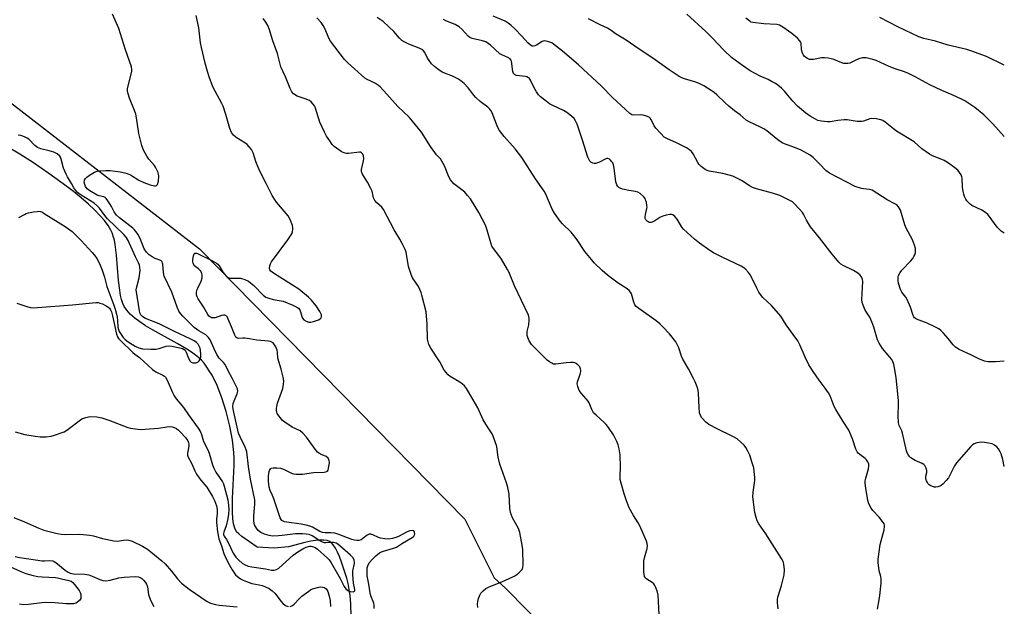
# Model space of a CAD drawing. Units: inches. Extents: x 1165771 to 1171771, y 537459 to 541460.
# Drawn here: x 1171379 to 1171771, y 540204 to 540437 of the extents above; entities that cross this region are included whole.
import ezdxf

# ---------------------------------------------------------------- set-up
doc = ezdxf.new("R2010")
doc.units = ezdxf.units.IN
doc.header["$MEASUREMENT"] = 0
for name, color, linetype in [('HYDRO-Single Line Stream', 4, 'Continuous'), ('NTRL-Trees', 3, 'Continuous'), ('Undefined', 1, 'Continuous')]:
    doc.layers.add(name, color=color, linetype=linetype)

msp = doc.modelspace()

# ---------------------------------------------------------------- linework, layer by layer
at = {"layer": 'HYDRO-Single Line Stream'}
msp.add_lwpolyline([(1171510.76, 540199.27), (1171510.63, 540204.78), (1171510.41, 540207.74), (1171510.08, 540210.29), (1171509.61, 540212.73), (1171509.04, 540214.83), (1171507, 540221.17), (1171506.15, 540223.39), (1171505.38, 540225.14), (1171504.56, 540226.71), (1171503.7, 540228.02), (1171502.97, 540228.83), (1171502.23, 540229.37), (1171501.28, 540229.73), (1171499.92, 540229.96), (1171498.36, 540229.98), (1171496.62, 540229.82), (1171494.74, 540229.52), (1171492.39, 540229.02), (1171485.91, 540227.31), (1171480.23, 540226.71), (1171473.42, 540227.13), (1171467.29, 540231.37), (1171466.09, 540232.37), (1171465.26, 540233.28), (1171464.57, 540234.63), (1171464.09, 540236.38), (1171463.79, 540238.46), (1171463.62, 540241.13), (1171463.65, 540246.48), (1171464.28, 540259.8), (1171464.29, 540262.58), (1171464.19, 540264.77), (1171463.6, 540269.75), (1171462.55, 540275.29), (1171461.09, 540281.1), (1171459.37, 540286.53), (1171457.47, 540291.37), (1171455.48, 540295.47), (1171454.41, 540297.32), (1171453.46, 540298.77), (1171452.31, 540300.3), (1171451.29, 540301.45), (1171450.21, 540302.47), (1171448.97, 540303.48), (1171447.28, 540304.69), (1171445.43, 540305.88), (1171441.68, 540308.08), (1171431.81, 540313.53), (1171429.03, 540315.2), (1171426.78, 540316.69), (1171424.74, 540318.22), (1171422.98, 540319.78), (1171421.54, 540321.39), (1171420.61, 540322.8), (1171420.03, 540324.1), (1171419.54, 540325.58), (1171419.15, 540327.23), (1171418.79, 540329.32), (1171418.34, 540333.22), (1171417.54, 540343.24), (1171417, 540347.44), (1171416.64, 540349.23), (1171416.21, 540350.87), (1171415.77, 540352.12), (1171415.25, 540353.24), (1171414.14, 540355.06), (1171412.69, 540356.98), (1171410.98, 540358.96), (1171408.73, 540361.28), (1171406.31, 540363.56), (1171403.49, 540366.03), (1171400.43, 540368.52), (1171397.71, 540370.58), (1171390.52, 540375.78), (1171384.49, 540379.93), (1171379.02, 540383.45), (1171374.09, 540386.38)], dxfattribs=at)
at = {"layer": 'NTRL-Trees'}
msp.add_lwpolyline([(1171770.57, 540994.6), (1171770.55, 540645.66), (1171717.87, 540599.8), (1171539.21, 540552.16), (1171397.98, 540575.98), (1171341.83, 540598.95), (1171325.22, 540616.06), (1171283.7, 540614.02), (1171273.49, 540583.39), (1171268.64, 540539.67), (1171284.11, 540524.33), (1171286.63, 540520.54), (1171291.19, 540517.36), (1171312.97, 540493.53), (1171327.27, 540463.58), (1171364.03, 540412.52), (1171450.48, 540345.81), (1171556, 540238.25), (1171567.72, 540215), (1171572.3, 540210.75), (1171606.49, 540175.94), (1171726.5, 540092.25), (1171770.52, 540086.38), (1171770.5, 539637.95)], dxfattribs=at)
at = {"layer": 'Undefined'}
for points, elevation in [([(1171377.8, 540324.16), (1171381.79, 540322.81), (1171383.2, 540322.49), (1171384.33, 540322.33), (1171386.11, 540322.38), (1171400.02, 540323.5), (1171409.29, 540324.44), (1171410.15, 540324.4), (1171410.89, 540324.23), (1171411.87, 540323.86), (1171413.36, 540323.11), (1171414.06, 540322.67), (1171414.66, 540322.14), (1171415.13, 540321.49), (1171415.48, 540320.76), (1171415.95, 540319.09), (1171417.52, 540311.84), (1171417.89, 540310.79), (1171418.3, 540310.09), (1171419.06, 540309.26), (1171423.98, 540304.55), (1171424.82, 540303.85), (1171426.66, 540302.55), (1171431.78, 540297.73), (1171433.14, 540296.84), (1171435.94, 540295.53), (1171436.58, 540295.07), (1171436.95, 540294.69), (1171437.69, 540293.49), (1171439.75, 540288.58), (1171440.44, 540287.27), (1171441.26, 540286.17), (1171444.14, 540282.74), (1171446.07, 540279.72), (1171449.94, 540274.47), (1171450.9, 540273), (1171451.34, 540271.94), (1171452.15, 540269.09), (1171453.76, 540265.82), (1171454.3, 540264.52), (1171455.64, 540259.92), (1171456.14, 540258.58), (1171457.01, 540256.92), (1171459.71, 540253.08), (1171460.08, 540252.27), (1171460.34, 540251.45), (1171461.78, 540246), (1171462.1, 540243.8), (1171462.19, 540242.14), (1171462.07, 540240.21), (1171461.79, 540238.51), (1171461.08, 540235.64), (1171460.16, 540233.13), (1171460.08, 540232.61), (1171460.11, 540232.14), (1171460.34, 540231.52), (1171461.26, 540230.18), (1171461.82, 540229.19), (1171463.86, 540224.76), (1171464.96, 540223.16), (1171466.17, 540221.93), (1171467.46, 540220.8), (1171468.46, 540220.19), (1171469.82, 540219.6), (1171471.27, 540219.27), (1171476.78, 540218.5), (1171479.11, 540217.98), (1171480.16, 540217.95), (1171481.16, 540218.19), (1171482.12, 540218.76), (1171487.81, 540223.95), (1171489.61, 540225.26), (1171491.63, 540226.44), (1171492.97, 540227.08), (1171494.38, 540227.47), (1171494.94, 540227.52), (1171495.47, 540227.44), (1171496.49, 540226.95), (1171497.42, 540226.28), (1171501.33, 540222.86), (1171502.11, 540222.03), (1171502.89, 540220.85), (1171506.51, 540214.61), (1171508.1, 540211.45), (1171508.72, 540210.56), (1171509.49, 540209.95), (1171510.43, 540209.56), (1171511.65, 540209.42), (1171512.15, 540209.59), (1171512.27, 540209.91), (1171512.25, 540210.34), (1171511.71, 540212.85), (1171511.42, 540216.28), (1171511.52, 540217.69), (1171512.19, 540220.65), (1171512.2, 540221.19), (1171512.05, 540221.95), (1171511.57, 540222.91), (1171510.59, 540224.01), (1171506.38, 540227.67), (1171505.48, 540228.35), (1171504.8, 540228.7), (1171503.81, 540228.94), (1171502.74, 540229), (1171500.72, 540228.87), (1171500.17, 540228.92), (1171499.41, 540229.12), (1171498.41, 540229.59), (1171495.3, 540231.64), (1171494.06, 540232.13), (1171492.95, 540232.35), (1171491.53, 540232.44), (1171488.65, 540232.4), (1171483.34, 540231.71), (1171481.9, 540231.6), (1171479.55, 540231.56), (1171478.24, 540231.73), (1171476.3, 540232.29), (1171474.95, 540232.9), (1171473.83, 540233.78), (1171473.12, 540234.63), (1171472.38, 540236.07), (1171472.09, 540237.45), (1171472.11, 540239.41), (1171472.52, 540244.37), (1171472.47, 540246.01), (1171470.78, 540254.2), (1171469.99, 540259.2), (1171469.28, 540265.04), (1171469.06, 540265.86), (1171468.64, 540266.93), (1171466.68, 540270.95), (1171466.02, 540272.53), (1171463.86, 540282.03), (1171463.77, 540283.14), (1171463.9, 540284.23), (1171464.28, 540285.34), (1171465.44, 540288.09), (1171465.69, 540289.13), (1171465.56, 540290.09), (1171464.74, 540291.95), (1171463.54, 540294.31), (1171461.99, 540296.98), (1171460.66, 540299.73), (1171460.02, 540300.58), (1171458.39, 540302.32), (1171457.46, 540303.7), (1171456.32, 540305.94), (1171454.72, 540309.62), (1171454.14, 540310.55), (1171453.61, 540311.1), (1171453, 540311.58), (1171450.19, 540313.11), (1171448.41, 540314.5), (1171447.14, 540315.69), (1171443.84, 540319.05), (1171442.94, 540320.06), (1171442.29, 540320.96), (1171441.57, 540322.55), (1171439.46, 540328.59), (1171436.44, 540334.96), (1171436.17, 540336.31), (1171435.95, 540339.62), (1171435.84, 540340.12), (1171435.62, 540340.59), (1171435.07, 540341.07), (1171432.88, 540341.9), (1171431.66, 540342.53), (1171430.53, 540343.33), (1171429.45, 540344.41), (1171428.51, 540345.72), (1171426.86, 540349.83), (1171425.98, 540351.57), (1171425.36, 540352.51), (1171424.64, 540353.37), (1171423.98, 540353.98), (1171418.64, 540358.14), (1171417.47, 540359.2), (1171416.51, 540360.53), (1171415.49, 540362.64), (1171414.91, 540363.66), (1171414.1, 540364.9), (1171413.39, 540365.8), (1171412.98, 540366.16), (1171412.43, 540366.44), (1171410.66, 540366.82), (1171409.86, 540367.1), (1171407.52, 540368.43), (1171406.54, 540369.11), (1171405.89, 540369.7), (1171405.21, 540370.57), (1171404.86, 540371.3), (1171404.69, 540372.3), (1171404.79, 540373.04), (1171405.14, 540373.71), (1171405.66, 540374.31), (1171406.77, 540375.13), (1171408.76, 540376.22), (1171409.78, 540376.63), (1171410.85, 540376.84), (1171413.19, 540376.93), (1171414.93, 540376.88), (1171418.9, 540376.45), (1171420.86, 540376.05), (1171421.68, 540375.78), (1171423, 540375.14), (1171426.43, 540373.13), (1171428.42, 540372.12), (1171430.93, 540371.22), (1171432.61, 540370.81), (1171433.12, 540370.8), (1171433.46, 540370.91), (1171433.86, 540371.37), (1171434.18, 540372.7), (1171434.34, 540374.74), (1171434.26, 540375.31), (1171434.01, 540376.14), (1171433.05, 540378.26), (1171432.59, 540378.92), (1171430.42, 540381.43), (1171429.56, 540382.58), (1171428.24, 540385.05), (1171427.53, 540386.89), (1171426.32, 540391.6), (1171425.47, 540397.93), (1171425.2, 540399.34), (1171424.71, 540400.75), (1171422.66, 540405.72), (1171422.11, 540407.43), (1171421.86, 540408.57), (1171421.86, 540409.44), (1171422.07, 540410.59), (1171423.53, 540416.29), (1171423.61, 540417.09), (1171423.45, 540418.13), (1171421.11, 540424.97), (1171418.47, 540433.41), (1171415.84, 540439.06)], 294), ([(1171520.01, 540202.75), (1171519.98, 540204.1), (1171519.83, 540204.91), (1171518.7, 540207.84), (1171518.36, 540209), (1171517.89, 540212.47), (1171517.25, 540215.79), (1171517.12, 540217.72), (1171517.22, 540218.9), (1171517.4, 540219.76), (1171517.96, 540220.86), (1171519.26, 540222.39), (1171520.6, 540223.72), (1171522.14, 540224.84), (1171522.84, 540225.24), (1171523.66, 540225.56), (1171527.62, 540226.7), (1171528.81, 540227.14), (1171529.6, 540227.6), (1171531.28, 540228.78), (1171535.13, 540231), (1171535.76, 540231.57), (1171536.1, 540232.26), (1171536.07, 540233), (1171535.75, 540233.61), (1171535.18, 540233.82), (1171534.15, 540233.64), (1171533.07, 540233.19), (1171529.66, 540231.44), (1171528.62, 540230.99), (1171527.3, 540230.62), (1171525.67, 540230.36), (1171524.27, 540230.4), (1171522.55, 540230.73), (1171521.73, 540230.99), (1171519.43, 540232.07), (1171518.67, 540232.26), (1171517.95, 540232.26), (1171517.25, 540231.94), (1171515.47, 540230.53), (1171514.76, 540230.06), (1171513.82, 540229.77), (1171513.03, 540229.75), (1171512.19, 540229.87), (1171511.07, 540230.16), (1171505.94, 540232.14), (1171504.31, 540232.64), (1171502.9, 540232.84), (1171500.42, 540232.8), (1171499.39, 540232.94), (1171498.4, 540233.36), (1171495.51, 540235.06), (1171494.4, 540235.48), (1171492.97, 540235.89), (1171490.96, 540236.3), (1171485.3, 540237.06), (1171484.28, 540237.27), (1171483.81, 540237.44), (1171483.26, 540237.8), (1171482.95, 540238.12), (1171482.58, 540238.8), (1171480.08, 540246.39), (1171479.55, 540247.74), (1171478.63, 540249.69), (1171478.23, 540251.05), (1171477.93, 540253.37), (1171477.94, 540255.49), (1171478.15, 540257.16), (1171478.32, 540257.65), (1171478.71, 540258.23), (1171479.05, 540258.51), (1171479.81, 540258.71), (1171481.27, 540258.68), (1171482.76, 540258.49), (1171483.89, 540258.12), (1171487.42, 540256.48), (1171487.98, 540256.31), (1171488.85, 540256.19), (1171491.52, 540256.21), (1171495.86, 540256.81), (1171500.15, 540257.01), (1171501.17, 540257.27), (1171501.36, 540257.41), (1171501.63, 540257.79), (1171501.87, 540258.53), (1171502.11, 540259.92), (1171502.18, 540260.77), (1171502.11, 540261.58), (1171501.66, 540262.47), (1171500.94, 540263.17), (1171498.58, 540264.09), (1171497.44, 540264.95), (1171496.52, 540266.07), (1171493.12, 540270.84), (1171491.58, 540272.5), (1171490.48, 540273.35), (1171487.36, 540274.88), (1171484.42, 540276.79), (1171483.54, 540277.57), (1171482.54, 540278.65), (1171482, 540279.34), (1171481.42, 540280.32), (1171481.21, 540280.84), (1171481.08, 540281.48), (1171481.08, 540282.25), (1171481.2, 540283.09), (1171481.56, 540284.45), (1171483.59, 540290.27), (1171483.91, 540291.93), (1171483.98, 540293.32), (1171483.74, 540294.76), (1171482.94, 540297.91), (1171481.61, 540302.29), (1171481.48, 540304.69), (1171481.35, 540305.51), (1171480.84, 540306.84), (1171480.12, 540308), (1171479.76, 540308.38), (1171479.27, 540308.71), (1171478.75, 540308.9), (1171477.9, 540309.07), (1171476.44, 540309.23), (1171473.37, 540309.42), (1171470.33, 540310.03), (1171468.6, 540310.28), (1171467.74, 540310.31), (1171466.19, 540310.16), (1171465.55, 540310.28), (1171465.02, 540310.65), (1171464.51, 540311.47), (1171463.25, 540314.76), (1171461.96, 540317.83), (1171461.6, 540318.55), (1171461.15, 540319.12), (1171460.59, 540319.38), (1171460.09, 540319.38), (1171459.29, 540319.2), (1171456.78, 540318.39), (1171455.83, 540318.28), (1171455.22, 540318.4), (1171454.83, 540318.59), (1171454.28, 540319.06), (1171453.79, 540319.72), (1171452.1, 540322.66), (1171449.98, 540325.94), (1171449.6, 540326.72), (1171449.35, 540327.52), (1171449.3, 540328.3), (1171449.48, 540329.33), (1171449.78, 540330.11), (1171451.21, 540332.98), (1171451.53, 540334.29), (1171451.62, 540335.34), (1171451.46, 540336.08), (1171450.86, 540337.02), (1171450.05, 540337.84), (1171448.57, 540339.02), (1171447.99, 540339.89), (1171447.84, 540340.68), (1171447.88, 540341.55), (1171448.12, 540343), (1171448.36, 540343.72), (1171448.62, 540344.02), (1171448.81, 540344.07), (1171449.25, 540344.03), (1171450.01, 540343.76), (1171455.36, 540341.18), (1171457.3, 540340.08), (1171457.86, 540339.62), (1171458.34, 540339.04), (1171459.7, 540336.74), (1171460.34, 540335.84), (1171461.26, 540334.82), (1171461.89, 540334.35), (1171462.48, 540334.15), (1171463.01, 540334.09), (1171465.5, 540334.14), (1171466.8, 540334.05), (1171468.48, 540333.58), (1171469.94, 540332.89), (1171470.78, 540332.29), (1171472.06, 540331.16), (1171475.83, 540327.34), (1171476.87, 540326.61), (1171478.04, 540326.13), (1171479.76, 540325.62), (1171482.98, 540325.15), (1171483.81, 540324.93), (1171487.67, 540323.38), (1171489.27, 540322.64), (1171489.94, 540322.15), (1171490.35, 540321.52), (1171490.64, 540320.78), (1171491.14, 540318.88), (1171491.44, 540318.14), (1171491.96, 540317.56), (1171492.9, 540317), (1171493.94, 540316.65), (1171494.76, 540316.65), (1171495.89, 540316.93), (1171497.83, 540317.6), (1171498.55, 540317.97), (1171498.9, 540318.3), (1171499.08, 540318.9), (1171499.02, 540319.59), (1171498.39, 540320.89), (1171496.88, 540323.14), (1171495.07, 540325.36), (1171493.83, 540326.56), (1171489.99, 540329.7), (1171479.9, 540336.07), (1171478.82, 540336.92), (1171478.47, 540337.47), (1171478.39, 540338.03), (1171478.51, 540339.02), (1171478.76, 540339.85), (1171479.16, 540340.63), (1171485.65, 540349.4), (1171487.16, 540351.71), (1171487.46, 540352.5), (1171487.66, 540353.62), (1171487.65, 540354.18), (1171487.48, 540354.99), (1171486.56, 540357.38), (1171485.77, 540358.88), (1171481.13, 540364.39), (1171480.32, 540365.51), (1171479.44, 540367.04), (1171476.96, 540371.75), (1171474.4, 540376.92), (1171472.97, 540380.49), (1171471.83, 540383.97), (1171471.17, 540385.23), (1171470.3, 540386.4), (1171469.51, 540387.25), (1171468.56, 540387.91), (1171465.03, 540389.99), (1171464.06, 540390.95), (1171463.27, 540392.04), (1171462.62, 540393.62), (1171460.97, 540399.18), (1171459.88, 540402.51), (1171459.37, 540403.56), (1171456.67, 540408.41), (1171455.79, 540410.25), (1171454.36, 540414.16), (1171453.68, 540416.36), (1171452.75, 540419.67), (1171451.27, 540425.86), (1171450.96, 540427.66), (1171450.21, 540433.6), (1171449.16, 540438.59)], 296), ([(1171561.18, 540203.15), (1171561.07, 540204.49), (1171561.17, 540205.59), (1171561.47, 540206.71), (1171561.97, 540208.06), (1171562.4, 540208.79), (1171563.34, 540209.83), (1171564.41, 540210.74), (1171565.67, 540211.4), (1171570.8, 540213.33), (1171575.13, 540215.29), (1171576.12, 540215.89), (1171577.46, 540216.92), (1171578.29, 540217.66), (1171578.79, 540218.28), (1171579.07, 540219.04), (1171579.19, 540220.16), (1171579.09, 540226.14), (1171578.88, 540227.87), (1171577.87, 540232.98), (1171577.65, 540233.81), (1171577.32, 540234.61), (1171575.02, 540238.74), (1171574.23, 540240.94), (1171573.95, 540242.63), (1171573.6, 540248.27), (1171573.13, 540250.8), (1171572.58, 540252.74), (1171569.95, 540260.19), (1171569.32, 540262.86), (1171568.94, 540265.99), (1171568.73, 540267.11), (1171567.34, 540271.22), (1171566.84, 540272.26), (1171565.04, 540274.99), (1171563.36, 540277.82), (1171561.18, 540282.53), (1171557.53, 540288.94), (1171556.73, 540290.2), (1171555.83, 540291.27), (1171555.01, 540292.04), (1171554.05, 540292.7), (1171550.26, 540295), (1171549.42, 540295.72), (1171548.48, 540296.7), (1171547.66, 540297.81), (1171546.02, 540300.77), (1171542.55, 540306.26), (1171541.73, 540307.74), (1171541.39, 540308.75), (1171541.21, 540309.82), (1171541.1, 540315.83), (1171540.68, 540320.72), (1171538.97, 540327.32), (1171538.62, 540328.43), (1171537.63, 540330.85), (1171535.28, 540334.24), (1171534.65, 540335.51), (1171533.63, 540338.74), (1171532.65, 540344.4), (1171532.26, 540345.49), (1171531.13, 540347.86), (1171530.19, 540349.67), (1171527.88, 540353.31), (1171523.74, 540361.45), (1171523.04, 540362.34), (1171520.92, 540364.18), (1171520.22, 540365.03), (1171519.77, 540366.1), (1171519.12, 540368.69), (1171518.71, 540369.79), (1171517.28, 540372.35), (1171515.7, 540374.77), (1171515.32, 540375.5), (1171514.99, 540376.53), (1171514.97, 540377.34), (1171515.77, 540380.73), (1171515.87, 540381.61), (1171515.73, 540382.73), (1171515.46, 540383.48), (1171514.99, 540384), (1171514.58, 540384.2), (1171514.13, 540384.25), (1171509.82, 540383.73), (1171508.95, 540383.7), (1171508.38, 540383.77), (1171507.61, 540384.06), (1171506.87, 540384.48), (1171504.94, 540385.75), (1171504.03, 540386.45), (1171503.27, 540387.29), (1171502.29, 540388.7), (1171501.05, 540390.63), (1171500.24, 540392.16), (1171498.42, 540396.12), (1171496.46, 540402.16), (1171496.22, 540402.66), (1171495.74, 540403.37), (1171494.96, 540404.2), (1171494.29, 540404.7), (1171492.57, 540405.46), (1171490.1, 540406.16), (1171489.32, 540406.47), (1171487.95, 540407.37), (1171487.22, 540408.16), (1171486.57, 540409.48), (1171484.69, 540414.21), (1171482.87, 540418.12), (1171481.47, 540423.4), (1171479.66, 540428.43), (1171478.15, 540433.26), (1171477.62, 540434.64), (1171476.9, 540435.89), (1171475.89, 540437.33)], 298), ([(1171633.35, 540200.36), (1171632.86, 540208.07), (1171632.61, 540209.18), (1171631.97, 540211.07), (1171631.64, 540211.84), (1171631.2, 540212.52), (1171630.55, 540213.05), (1171628.35, 540214.4), (1171627.84, 540214.9), (1171627.48, 540215.53), (1171627.33, 540216.36), (1171627.28, 540217.25), (1171627.27, 540221.73), (1171627.48, 540222.89), (1171628.52, 540226.58), (1171628.65, 540227.71), (1171628.56, 540228.53), (1171628.22, 540229.57), (1171626.6, 540233.55), (1171625.55, 540235.84), (1171625.02, 540236.81), (1171623.14, 540239.66), (1171621.4, 540242.73), (1171620.17, 540245.9), (1171619.38, 540248.39), (1171618.15, 540252.64), (1171617.86, 540254.06), (1171617.8, 540255.51), (1171617.91, 540258.87), (1171617.75, 540263.79), (1171617.47, 540266.28), (1171617.07, 540267.89), (1171616.47, 540269.21), (1171615.11, 540271.8), (1171613.14, 540274.77), (1171612.25, 540275.92), (1171611.49, 540276.76), (1171608.23, 540279.58), (1171607.25, 540280.6), (1171606.55, 540281.84), (1171605.43, 540284.5), (1171605.03, 540285.23), (1171604.32, 540286.13), (1171602.36, 540288.27), (1171601.56, 540289.46), (1171600.91, 540291.05), (1171600.71, 540292.14), (1171600.84, 540292.94), (1171601.93, 540295.87), (1171602.18, 540297.01), (1171602.18, 540297.54), (1171602.07, 540298.08), (1171601.73, 540298.86), (1171601.4, 540299.31), (1171600.98, 540299.7), (1171600.28, 540300.18), (1171599.77, 540300.41), (1171599.22, 540300.51), (1171598.08, 540300.53), (1171596.34, 540300.41), (1171592.25, 540299.85), (1171591.28, 540299.96), (1171590.57, 540300.24), (1171589.64, 540300.81), (1171588.8, 540301.5), (1171583.94, 540306.25), (1171582.54, 540307.75), (1171581.55, 540309.15), (1171581.02, 540310.45), (1171580.83, 540311.26), (1171580.76, 540312.08), (1171580.85, 540312.86), (1171581.43, 540315.61), (1171581.66, 540317.37), (1171581.64, 540318.22), (1171581.31, 540319.34), (1171575.79, 540331.03), (1171573.49, 540336.58), (1171572.99, 540337.62), (1171570.61, 540341.61), (1171569.15, 540343.66), (1171567.38, 540345.87), (1171566.81, 540346.8), (1171566.32, 540348.18), (1171564.91, 540353.23), (1171564.19, 540355.13), (1171561.65, 540360.21), (1171558.24, 540365.67), (1171557.15, 540367.01), (1171555.97, 540368.28), (1171554.8, 540369.26), (1171551.7, 540371.62), (1171551.06, 540372.25), (1171550.32, 540373.16), (1171549.6, 540374.4), (1171548, 540378.79), (1171546.92, 540380.7), (1171546.29, 540381.56), (1171544.81, 540383.12), (1171544.08, 540384.02), (1171542.42, 540386.45), (1171538.78, 540392.19), (1171535.24, 540396.59), (1171533.86, 540398.08), (1171529.35, 540402.42), (1171525.07, 540407.3), (1171522.31, 540410.26), (1171521.64, 540410.77), (1171520.44, 540411.5), (1171518.7, 540412.44), (1171517.2, 540413.1), (1171516.29, 540413.68), (1171509.55, 540419.72), (1171508.16, 540421.08), (1171502.56, 540428.32), (1171501.94, 540429.57), (1171500.48, 540433.19), (1171499.68, 540434.61), (1171498.89, 540435.73), (1171497.14, 540437.63)], 300), ([(1171680.59, 540202.67), (1171680.38, 540204.96), (1171680.41, 540206.36), (1171680.56, 540207.2), (1171681.99, 540211.91), (1171683.04, 540216.12), (1171683.12, 540218.14), (1171682.94, 540220.43), (1171682.62, 540221.46), (1171681.99, 540222.68), (1171679.13, 540227.04), (1171675.76, 540232.39), (1171672.99, 540236.43), (1171672.35, 540237.67), (1171671.83, 540238.96), (1171671.4, 540240.98), (1171670.57, 540247.21), (1171670.68, 540248.95), (1171671.39, 540253.71), (1171671.37, 540254.89), (1171671.16, 540257.25), (1171670.9, 540258.69), (1171670.36, 540260.64), (1171669.31, 540263.67), (1171668.62, 540265.27), (1171667.76, 540266.8), (1171667.08, 540267.72), (1171665.84, 540268.9), (1171664.3, 540270.16), (1171662.6, 540271.16), (1171656.43, 540274.13), (1171653.03, 540275.95), (1171652.38, 540276.39), (1171651.81, 540276.9), (1171650.33, 540278.62), (1171649.72, 540279.54), (1171649.41, 540280.62), (1171649.25, 540282.68), (1171649.02, 540288.44), (1171648.83, 540289.55), (1171648.39, 540290.96), (1171647.66, 540292.92), (1171647.03, 540294.23), (1171644.96, 540298.05), (1171642.67, 540301.93), (1171642.22, 540303.05), (1171641.13, 540306.4), (1171640.53, 540307.74), (1171639.93, 540308.75), (1171637.39, 540311.98), (1171634.79, 540314.78), (1171633.54, 540316.01), (1171632.14, 540317.09), (1171625.23, 540321.99), (1171624.16, 540322.89), (1171623.67, 540323.56), (1171623.21, 540324.58), (1171622.32, 540327.89), (1171621.93, 540328.57), (1171621.42, 540329.15), (1171620.56, 540329.82), (1171616.99, 540332.13), (1171612.81, 540335.29), (1171610.58, 540337.13), (1171607.51, 540340.18), (1171606.34, 540341.49), (1171603.78, 540344.76), (1171600.66, 540349.4), (1171599.43, 540351.03), (1171598.28, 540352.36), (1171594.92, 540355.73), (1171593.94, 540356.84), (1171591.68, 540359.99), (1171590.74, 540361.5), (1171588.96, 540365.92), (1171588.26, 540367.46), (1171587.59, 540368.7), (1171584.07, 540373.65), (1171578.66, 540382.05), (1171576.06, 540385.53), (1171571.63, 540390.38), (1171569.81, 540392.83), (1171569.06, 540394.31), (1171566.9, 540399.86), (1171566.38, 540400.85), (1171565.97, 540401.36), (1171565.12, 540402.11), (1171562.17, 540404.41), (1171560.46, 540405.96), (1171559.51, 540406.97), (1171557.93, 540409.18), (1171557.36, 540409.85), (1171555.7, 540411.48), (1171554.38, 540412.62), (1171553.18, 540413.38), (1171551.13, 540414.39), (1171547.05, 540416.06), (1171545.31, 540417.16), (1171543.94, 540418.23), (1171542.8, 540419.37), (1171541.8, 540420.62), (1171541.22, 540421.54), (1171540.07, 540423.85), (1171539.56, 540424.48), (1171538.96, 540425), (1171537.92, 540425.54), (1171533.73, 540427.14), (1171532.19, 540427.92), (1171530.97, 540428.67), (1171529.99, 540429.58), (1171527.73, 540432.23), (1171525.86, 540434.02), (1171523.49, 540436.12), (1171521.15, 540437.79)], 302), ([(1171377.22, 540273.05), (1171381.08, 540271.94), (1171385.13, 540271.26), (1171387.16, 540271), (1171389.49, 540271.03), (1171391.5, 540271.22), (1171392.89, 540271.61), (1171395.9, 540272.67), (1171396.68, 540273.02), (1171397.68, 540273.65), (1171403.7, 540278.12), (1171404.44, 540278.48), (1171405.25, 540278.74), (1171406.92, 540279.05), (1171409.74, 540278.92), (1171411.67, 540278.51), (1171414.39, 540277.64), (1171422.02, 540274.76), (1171423.13, 540274.42), (1171423.99, 540274.27), (1171427.2, 540273.98), (1171428.95, 540274), (1171434.15, 540274.4), (1171437.54, 540275.01), (1171438.66, 540275.13), (1171439.76, 540274.95), (1171441.35, 540274.31), (1171442.19, 540273.71), (1171442.98, 540272.92), (1171444.92, 540270.75), (1171445.87, 540269.44), (1171446.18, 540268.68), (1171446.27, 540268.12), (1171446.21, 540267.3), (1171445.71, 540264.54), (1171445.77, 540263.74), (1171446.06, 540262.96), (1171447.49, 540260.27), (1171448.64, 540257.54), (1171449.35, 540256.22), (1171450.99, 540253.73), (1171452.69, 540251.94), (1171453.46, 540250.95), (1171455.71, 540247.28), (1171456.48, 540245.73), (1171457.26, 540243.54), (1171457.57, 540242.16), (1171457.58, 540240.56), (1171457.28, 540238.3), (1171457.26, 540236.95), (1171457.6, 540233.27), (1171458.19, 540230.46), (1171459.29, 540227.69), (1171460.21, 540224.64), (1171460.7, 540223.44), (1171461.96, 540220.96), (1171463.54, 540218.12), (1171464.31, 540216.87), (1171464.84, 540216.19), (1171465.67, 540215.42), (1171466.81, 540214.56), (1171467.82, 540214.01), (1171469.15, 540213.42), (1171471.32, 540212.66), (1171474.3, 540212.18), (1171475.45, 540211.9), (1171476.7, 540211.42), (1171478.18, 540210.63), (1171479.46, 540209.75), (1171480.57, 540208.72), (1171482.83, 540205.72), (1171483.8, 540204.66), (1171484.69, 540203.97), (1171485.37, 540203.66), (1171485.84, 540203.53)], 296), ([(1171376.65, 540238.94), (1171380.9, 540237.26), (1171386.64, 540234.64), (1171388.54, 540233.9), (1171393.94, 540232.55), (1171395.6, 540232.25), (1171397.03, 540232.2), (1171402.88, 540232.3), (1171406.88, 540231.86), (1171408.3, 540231.59), (1171411.97, 540230.52), (1171416.49, 540229.59), (1171417.93, 540229.56), (1171420.28, 540229.94), (1171421.33, 540230.01), (1171422.34, 540229.92), (1171423.68, 540229.47), (1171427.87, 540227.52), (1171429.77, 540226.33), (1171431.17, 540225.3), (1171435.53, 540221.66), (1171436.83, 540220.45), (1171439.38, 540217.61), (1171441.71, 540214.56), (1171443.31, 540212.87), (1171446.4, 540210.43), (1171453.56, 540205.54), (1171454.88, 540204.88), (1171456.87, 540204.3), (1171458.33, 540204.1), (1171465.43, 540203.42)], 298), ([(1171377.14, 540223.47), (1171379.02, 540223.04), (1171387.88, 540221.74), (1171388.84, 540221.69), (1171391.03, 540221.84), (1171392.14, 540221.68), (1171392.66, 540221.49), (1171393.4, 540221.05), (1171397.09, 540218.02), (1171398.28, 540217.19), (1171399.03, 540216.83), (1171400.37, 540216.56), (1171404.86, 540216.33), (1171406.54, 540216.07), (1171407.86, 540215.65), (1171410.87, 540214.25), (1171412.02, 540213.87), (1171413.31, 540213.79), (1171415.02, 540213.97), (1171418.41, 540214.97), (1171420.58, 540215.26), (1171424.97, 540215.48), (1171426.23, 540215.32), (1171427.16, 540214.97), (1171427.61, 540214.67), (1171428.24, 540214.07), (1171428.99, 540213.14), (1171429.46, 540212.4), (1171429.82, 540211.3), (1171430.26, 540208.37), (1171431.07, 540206.04), (1171432.37, 540203.48)], 300), ([(1171373.85, 540219.95), (1171379.5, 540217.39), (1171381.44, 540216.72), (1171384.3, 540215.9), (1171386.24, 540215.51), (1171387.91, 540215.28), (1171393.21, 540215.11), (1171394.03, 540214.95), (1171395.58, 540214.49), (1171398.58, 540213.93), (1171399.49, 540213.55), (1171400.11, 540213.07), (1171400.84, 540212.25), (1171402.67, 540209.85), (1171403.03, 540209.13), (1171403.25, 540208.33), (1171403.35, 540207.53), (1171403.26, 540206.77), (1171402.86, 540206.08), (1171402.04, 540205.31), (1171401.35, 540204.9), (1171400.41, 540204.66), (1171399.22, 540204.61), (1171397.43, 540204.66), (1171393.02, 540205), (1171389.22, 540205.18), (1171387.76, 540205.06), (1171382.52, 540204.3), (1171380.66, 540204.21), (1171378.92, 540204.42)], 302), ([(1171486.55, 540203.54), (1171487.51, 540203.97), (1171488.14, 540204.51), (1171490.13, 540206.61), (1171491.21, 540207.61), (1171493.95, 540209.7), (1171494.67, 540210.18), (1171495.43, 540210.55), (1171497.93, 540211.19), (1171498.78, 540211.31), (1171499.59, 540211.29), (1171500.28, 540211.03), (1171500.89, 540210.59), (1171501.21, 540210.2), (1171501.57, 540209.48), (1171502.13, 540207.63), (1171502.42, 540205.87), (1171502.61, 540203.48)], 296)]:
    msp.add_lwpolyline(points, dxfattribs=dict(at, elevation=elevation))
for points in [[(1171720.08, 540202.51, 304), (1171720.83, 540206.22, 304), (1171721.1, 540207.94, 304), (1171721.57, 540212.81, 304), (1171721.62, 540214.36, 304), (1171721.47, 540215.47, 304), (1171720.84, 540217.71, 304), (1171720.61, 540218.86, 304), (1171720.42, 540220.94, 304), (1171720.41, 540222.42, 304), (1171721.27, 540228.19, 304), (1171722.8, 540233.97, 304), (1171722.99, 540235.39, 304), (1171722.93, 540235.9, 304), (1171722.76, 540236.39, 304), (1171722.18, 540237.33, 304), (1171720.74, 540239.09, 304), (1171718.33, 540241.67, 304), (1171717.63, 540242.59, 304), (1171716.75, 540244.33, 304), (1171716.28, 540245.65, 304), (1171715.47, 540250.57, 304), (1171715.24, 540252.6, 304), (1171715.29, 540253.46, 304), (1171715.49, 540254.6, 304), (1171716.53, 540258.25, 304), (1171716.76, 540259.36, 304), (1171716.7, 540260.15, 304), (1171716.27, 540261.13, 304), (1171715.82, 540261.83, 304), (1171715.28, 540262.45, 304), (1171713.09, 540263.96, 304), (1171712.51, 540264.48, 304), (1171712.04, 540265.11, 304), (1171711.59, 540266.13, 304), (1171710.21, 540270.19, 304), (1171708.74, 540273.69, 304), (1171706.43, 540277.15, 304), (1171703.58, 540281.84, 304), (1171702.95, 540283.13, 304), (1171701.28, 540287.32, 304), (1171700.67, 540288.55, 304), (1171699.37, 540290.42, 304), (1171696.9, 540293.49, 304), (1171694.53, 540297.05, 304), (1171692.89, 540299.69, 304), (1171691.33, 540302.72, 304), (1171689.29, 540307.6, 304), (1171688.46, 540309.13, 304), (1171686.65, 540311.75, 304), (1171683.79, 540315.58, 304), (1171681.66, 540318.99, 304), (1171680.97, 540319.94, 304), (1171678.01, 540323.3, 304), (1171674.58, 540326.48, 304), (1171673.64, 540327.55, 304), (1171673, 540328.53, 304), (1171672.16, 540330.11, 304), (1171669.63, 540335.25, 304), (1171668.8, 540336.42, 304), (1171667.61, 540337.71, 304), (1171666.96, 540338.28, 304), (1171665.94, 540338.88, 304), (1171658.34, 540342.43, 304), (1171654.94, 540344.16, 304), (1171653.47, 540345.08, 304), (1171649.3, 540348.05, 304), (1171647.34, 540349.63, 304), (1171643.02, 540353.55, 304), (1171642.32, 540354.45, 304), (1171640.93, 540356.93, 304), (1171640.46, 540357.62, 304), (1171639.55, 540358.64, 304), (1171638.73, 540359.25, 304), (1171638.26, 540359.39, 304), (1171637.49, 540359.38, 304), (1171636.13, 540359.12, 304), (1171634.77, 540358.74, 304), (1171633.59, 540358.17, 304), (1171631.15, 540356.7, 304), (1171630.14, 540356.28, 304), (1171629.4, 540356.31, 304), (1171628.49, 540356.76, 304), (1171627.98, 540357.32, 304), (1171627.78, 540357.8, 304), (1171627.71, 540358.32, 304), (1171627.83, 540359.39, 304), (1171628.46, 540361.75, 304), (1171628.5, 540362.28, 304), (1171628.43, 540363.11, 304), (1171628.22, 540364.2, 304), (1171627.91, 540365.27, 304), (1171627.69, 540365.76, 304), (1171627.2, 540366.43, 304), (1171625.8, 540367.78, 304), (1171624.88, 540368.32, 304), (1171623.89, 540368.57, 304), (1171621.27, 540368.92, 304), (1171618.78, 540369.53, 304), (1171617.74, 540369.92, 304), (1171617.28, 540370.22, 304), (1171616.89, 540370.6, 304), (1171616.43, 540371.29, 304), (1171616.11, 540372.38, 304), (1171615.38, 540377.86, 304), (1171615.13, 540379.15, 304), (1171614.83, 540379.93, 304), (1171614.53, 540380.42, 304), (1171613.98, 540381.06, 304), (1171613.57, 540381.42, 304), (1171612.92, 540381.71, 304), (1171612.51, 540381.73, 304), (1171612.06, 540381.62, 304), (1171609.6, 540380.25, 304), (1171608.79, 540379.94, 304), (1171607.97, 540379.73, 304), (1171607.44, 540379.72, 304), (1171606.92, 540379.85, 304), (1171606.19, 540380.24, 304), (1171605.78, 540380.61, 304), (1171605.41, 540381.16, 304), (1171604.97, 540382.22, 304), (1171602.82, 540388.97, 304), (1171600.65, 540395.38, 304), (1171600.09, 540396.63, 304), (1171599.48, 540397.58, 304), (1171598.42, 540398.59, 304), (1171596.53, 540400.02, 304), (1171595.26, 540400.73, 304), (1171591.04, 540402.74, 304), (1171589.76, 540403.43, 304), (1171588.38, 540404.44, 304), (1171586.16, 540406.25, 304), (1171585.37, 540407.06, 304), (1171584.56, 540408.25, 304), (1171583.53, 540410.01, 304), (1171582.2, 540412.84, 304), (1171581.73, 540413.51, 304), (1171581.36, 540413.84, 304), (1171580.69, 540414.2, 304), (1171580.14, 540414.34, 304), (1171576.61, 540414.66, 304), (1171576.12, 540414.82, 304), (1171575.72, 540415.09, 304), (1171575.43, 540415.49, 304), (1171575.18, 540416.23, 304), (1171574.54, 540420.41, 304), (1171574.36, 540420.89, 304), (1171574.06, 540421.29, 304), (1171573.14, 540421.88, 304), (1171570.74, 540422.95, 304), (1171570.01, 540423.37, 304), (1171566.18, 540426.73, 304), (1171564.35, 540428.09, 304), (1171563.1, 540428.54, 304), (1171558.99, 540429.37, 304), (1171557.98, 540429.78, 304), (1171557.33, 540430.33, 304), (1171555.01, 540432.97, 304), (1171553.73, 540434.12, 304), (1171552.21, 540434.97, 304), (1171548.51, 540436.49, 304), (1171547.52, 540437.02, 304)], [(1171770.53, 540259.26, 306), (1171769.97, 540261.98, 306), (1171769.36, 540264.24, 306), (1171768.98, 540265, 306), (1171768.23, 540266.2, 306), (1171767.54, 540267.09, 306), (1171766.71, 540267.76, 306), (1171765.7, 540268.17, 306), (1171764.33, 540268.5, 306), (1171762.65, 540268.82, 306), (1171761.54, 540268.87, 306), (1171759.63, 540268.62, 306), (1171758.62, 540268.28, 306), (1171757.94, 540267.78, 306), (1171757.32, 540267.15, 306), (1171751.57, 540260.7, 306), (1171750.77, 540259.48, 306), (1171748.35, 540254.77, 306), (1171747.48, 540253.62, 306), (1171746.09, 540252.17, 306), (1171745.42, 540251.64, 306), (1171744.93, 540251.38, 306), (1171744.15, 540251.1, 306), (1171743.34, 540250.95, 306), (1171742.81, 540250.98, 306), (1171742.06, 540251.2, 306), (1171741.33, 540251.53, 306), (1171740.67, 540251.96, 306), (1171740.3, 540252.34, 306), (1171740.01, 540252.81, 306), (1171739.67, 540253.57, 306), (1171739.42, 540254.37, 306), (1171739.35, 540254.91, 306), (1171739.39, 540255.41, 306), (1171739.76, 540256.85, 306), (1171739.8, 540257.58, 306), (1171739.48, 540258.61, 306), (1171738.93, 540259.58, 306), (1171738.58, 540260, 306), (1171737.93, 540260.46, 306), (1171735.09, 540261.64, 306), (1171733.45, 540262.64, 306), (1171733.04, 540263, 306), (1171732.51, 540263.66, 306), (1171731.94, 540264.66, 306), (1171731.62, 540265.45, 306), (1171730.11, 540272.52, 306), (1171729.82, 540273.34, 306), (1171728.74, 540275.55, 306), (1171728.47, 540276.6, 306), (1171728.35, 540279.49, 306), (1171728.56, 540283.76, 306), (1171728.49, 540285.48, 306), (1171727.59, 540294.43, 306), (1171727.05, 540297.79, 306), (1171726.66, 540299.73, 306), (1171726.21, 540300.96, 306), (1171725.65, 540301.91, 306), (1171724.35, 540303.52, 306), (1171722.07, 540306.09, 306), (1171720.74, 540308.26, 306), (1171720.19, 540309.6, 306), (1171718.69, 540314.68, 306), (1171717.89, 540316.8, 306), (1171717.04, 540318.57, 306), (1171715.2, 540321.44, 306), (1171714.38, 540323.31, 306), (1171714.03, 540324.42, 306), (1171713.91, 540325.56, 306), (1171714.27, 540332.8, 306), (1171714.17, 540333.6, 306), (1171713.8, 540334.6, 306), (1171713.17, 540335.43, 306), (1171711.89, 540336.41, 306), (1171710.65, 540337.1, 306), (1171706.45, 540339.11, 306), (1171705.56, 540339.69, 306), (1171704.77, 540340.46, 306), (1171702.15, 540343.62, 306), (1171697.13, 540350.11, 306), (1171693.54, 540354.56, 306), (1171691.85, 540357.13, 306), (1171690.71, 540359.58, 306), (1171690.27, 540360.26, 306), (1171689.16, 540361.56, 306), (1171686.99, 540363.86, 306), (1171686.35, 540364.42, 306), (1171685.34, 540365.04, 306), (1171682.66, 540366.36, 306), (1171681.31, 540366.95, 306), (1171678.34, 540367.92, 306), (1171672.08, 540369.59, 306), (1171670.48, 540370.13, 306), (1171669.24, 540370.84, 306), (1171666.32, 540372.78, 306), (1171663.95, 540374.03, 306), (1171662.6, 540374.65, 306), (1171661.21, 540375.07, 306), (1171658.64, 540375.67, 306), (1171653.22, 540376.66, 306), (1171652.4, 540376.92, 306), (1171651.64, 540377.34, 306), (1171649.97, 540378.57, 306), (1171649.14, 540379.38, 306), (1171648.66, 540380.12, 306), (1171646.78, 540383.59, 306), (1171646.11, 540384.44, 306), (1171645.33, 540385.16, 306), (1171644.15, 540385.95, 306), (1171642.04, 540387.05, 306), (1171639.9, 540388.1, 306), (1171636.61, 540389.51, 306), (1171635.35, 540390.24, 306), (1171633.91, 540391.62, 306), (1171631.98, 540393.75, 306), (1171631.37, 540394.71, 306), (1171630.15, 540397.16, 306), (1171629.67, 540397.75, 306), (1171629.27, 540398.07, 306), (1171628.28, 540398.52, 306), (1171626.95, 540398.91, 306), (1171625.85, 540399.03, 306), (1171623.04, 540398.95, 306), (1171622.38, 540399.12, 306), (1171621.66, 540399.57, 306), (1171614.71, 540405.94, 306), (1171610.38, 540410.41, 306), (1171601.22, 540418.92, 306), (1171594.9, 540424.43, 306), (1171591.34, 540427.17, 306), (1171590.59, 540427.65, 306), (1171589.79, 540428.01, 306), (1171588.37, 540428.38, 306), (1171587.54, 540428.44, 306), (1171586.76, 540428.23, 306), (1171584.57, 540426.82, 306), (1171583.8, 540426.49, 306), (1171583.26, 540426.39, 306), (1171582.85, 540426.43, 306), (1171582.08, 540426.75, 306), (1171581.06, 540427.68, 306), (1171578.77, 540430.26, 306), (1171575.76, 540433.45, 306), (1171574.46, 540434.65, 306), (1171573.3, 540435.56, 306), (1171572.04, 540436.25, 306), (1171567.25, 540438.3, 306)], [(1171770.53, 540301.04, 308), (1171767.05, 540300.81, 308), (1171764.14, 540300.82, 308), (1171762.76, 540301.09, 308), (1171760.41, 540302, 308), (1171757.32, 540303.56, 308), (1171752.63, 540305.75, 308), (1171751.18, 540306.61, 308), (1171750.17, 540307.58, 308), (1171748.24, 540310.07, 308), (1171746.35, 540312.23, 308), (1171745.38, 540313.27, 308), (1171744.51, 540313.99, 308), (1171743.26, 540314.66, 308), (1171739.87, 540316.19, 308), (1171735.69, 540317.8, 308), (1171734.91, 540318.3, 308), (1171734.6, 540318.72, 308), (1171734.35, 540319.22, 308), (1171733.22, 540322.58, 308), (1171732, 540325.59, 308), (1171731.44, 540326.56, 308), (1171729.88, 540328.59, 308), (1171729.33, 540329.62, 308), (1171728.47, 540332.15, 308), (1171728.34, 540332.99, 308), (1171728.31, 540333.81, 308), (1171728.38, 540334.62, 308), (1171728.51, 540335.15, 308), (1171729.12, 540336.39, 308), (1171729.88, 540337.3, 308), (1171733.38, 540341.01, 308), (1171734.14, 540341.92, 308), (1171734.64, 540342.66, 308), (1171734.97, 540343.45, 308), (1171735.2, 540344.29, 308), (1171735.29, 540345.11, 308), (1171735.25, 540345.88, 308), (1171734.9, 540347.25, 308), (1171734.06, 540349.41, 308), (1171731.61, 540353.97, 308), (1171730.99, 540355.26, 308), (1171729.31, 540361.09, 308), (1171728.54, 540362.48, 308), (1171727.82, 540363.24, 308), (1171727.1, 540363.69, 308), (1171723.99, 540365.26, 308), (1171718.03, 540369.08, 308), (1171717.01, 540369.43, 308), (1171714.59, 540369.62, 308), (1171713.73, 540369.77, 308), (1171711.2, 540370.54, 308), (1171700.99, 540375.92, 308), (1171699.53, 540376.94, 308), (1171697.23, 540379.49, 308), (1171695.14, 540381.59, 308), (1171694.52, 540382.14, 308), (1171693.31, 540382.97, 308), (1171691.04, 540384.35, 308), (1171689.75, 540385.01, 308), (1171686.85, 540386.17, 308), (1171683.83, 540387.27, 308), (1171682.24, 540387.98, 308), (1171680.57, 540389.11, 308), (1171676.07, 540392.69, 308), (1171674.92, 540393.52, 308), (1171673.62, 540394.2, 308), (1171669.1, 540396.24, 308), (1171667.86, 540396.94, 308), (1171665.5, 540399.11, 308), (1171663.26, 540400.69, 308), (1171661.05, 540402.52, 308), (1171659.54, 540403.85, 308), (1171656.22, 540407.03, 308), (1171655.14, 540407.93, 308), (1171653.99, 540408.75, 308), (1171651.05, 540410.58, 308), (1171649.52, 540411.36, 308), (1171647.9, 540411.99, 308), (1171643.42, 540413.32, 308), (1171642.34, 540413.77, 308), (1171641.32, 540414.35, 308), (1171637.31, 540416.92, 308), (1171630.76, 540421.66, 308), (1171625.39, 540425.13, 308), (1171620.16, 540428.71, 308), (1171616.15, 540431.08, 308), (1171613.79, 540432.89, 308), (1171612.82, 540433.49, 308), (1171609.9, 540434.8, 308), (1171605.27, 540437.27, 308)], [(1171770.54, 540351.97, 310), (1171770.51, 540351.98, 310), (1171769.37, 540352.78, 310), (1171767.77, 540354.36, 310), (1171764.58, 540358.8, 310), (1171764.03, 540359.45, 310), (1171763.16, 540360.21, 310), (1171761.69, 540361.16, 310), (1171757.7, 540363.07, 310), (1171757.02, 540363.54, 310), (1171756.23, 540364.27, 310), (1171755.7, 540364.86, 310), (1171755.24, 540365.57, 310), (1171754.75, 540366.63, 310), (1171754.46, 540367.46, 310), (1171754.23, 540368.6, 310), (1171754.01, 540370.34, 310), (1171753.82, 540373.85, 310), (1171753.72, 540374.41, 310), (1171753.4, 540375.2, 310), (1171752.8, 540376.19, 310), (1171752.06, 540377.01, 310), (1171750.95, 540377.92, 310), (1171748.34, 540379.86, 310), (1171747.37, 540380.52, 310), (1171746.6, 540380.94, 310), (1171741.8, 540382.85, 310), (1171740.82, 540383.36, 310), (1171737.84, 540385.6, 310), (1171734.68, 540388.29, 310), (1171727.67, 540392.61, 310), (1171726.53, 540393.46, 310), (1171723.24, 540396.16, 310), (1171722.29, 540396.75, 310), (1171721.51, 540397.09, 310), (1171719.56, 540397.5, 310), (1171717.86, 540397.62, 310), (1171717.04, 540397.48, 310), (1171714.64, 540396.58, 310), (1171713.81, 540396.4, 310), (1171712.04, 540396.45, 310), (1171708.02, 540397.06, 310), (1171706.89, 540397.13, 310), (1171704.38, 540396.87, 310), (1171701.35, 540396.33, 310), (1171700.22, 540396.28, 310), (1171697.89, 540396.55, 310), (1171696.48, 540396.87, 310), (1171695.42, 540397.35, 310), (1171693.37, 540398.51, 310), (1171691.7, 540399.7, 310), (1171688.36, 540402.57, 310), (1171686.51, 540404.5, 310), (1171683.22, 540408.5, 310), (1171681.98, 540409.67, 310), (1171680.46, 540410.89, 310), (1171679.53, 540411.53, 310), (1171678.23, 540412.25, 310), (1171676.63, 540413.05, 310), (1171673.45, 540414.41, 310), (1171669.54, 540416.6, 310), (1171666.41, 540418.67, 310), (1171662.1, 540421.92, 310), (1171659.09, 540424.8, 310), (1171654.39, 540429.69, 310), (1171651.83, 540432.2, 310), (1171644.3, 540439.07, 310)], [(1171770.54, 540390.47, 312), (1171766.03, 540395.53, 312), (1171762.41, 540399.06, 312), (1171758.83, 540401.98, 312), (1171756.52, 540403.58, 312), (1171754.86, 540404.6, 312), (1171753.55, 540405.27, 312), (1171749.82, 540407.01, 312), (1171745.7, 540408.75, 312), (1171741.02, 540411.02, 312), (1171735.14, 540414.21, 312), (1171732.46, 540415.51, 312), (1171730.82, 540416.21, 312), (1171727.18, 540417.38, 312), (1171724.77, 540418.27, 312), (1171719.62, 540420.61, 312), (1171718.23, 540421.12, 312), (1171715.67, 540421.7, 312), (1171714.81, 540421.79, 312), (1171714.24, 540421.77, 312), (1171713.11, 540421.5, 312), (1171712, 540421.1, 312), (1171709.18, 540419.67, 312), (1171708.37, 540419.49, 312), (1171707.54, 540419.46, 312), (1171706.71, 540419.52, 312), (1171705.9, 540419.7, 312), (1171702.78, 540421.06, 312), (1171701.69, 540421.38, 312), (1171700.53, 540421.56, 312), (1171699.07, 540421.71, 312), (1171697.91, 540421.72, 312), (1171694.71, 540421.1, 312), (1171693.91, 540421.01, 312), (1171693.12, 540421.11, 312), (1171692.37, 540421.44, 312), (1171691.65, 540421.88, 312), (1171691, 540422.41, 312), (1171690.66, 540422.83, 312), (1171690.28, 540423.56, 312), (1171689.92, 540424.91, 312), (1171689.77, 540427.52, 312), (1171689.58, 540428.09, 312), (1171689.28, 540428.55, 312), (1171688.27, 540429.56, 312), (1171686.03, 540431.45, 312), (1171682.47, 540433.98, 312), (1171681.23, 540434.69, 312), (1171680.1, 540434.98, 312), (1171674.9, 540435.24, 312), (1171670.61, 540435.73, 312), (1171669.82, 540435.98, 312), (1171669.33, 540436.25, 312), (1171667.8, 540437.53, 312)], [(1171770.54, 540418.84, 314), (1171763.55, 540422.22, 314), (1171757.32, 540424.55, 314), (1171755.62, 540425.03, 314), (1171748.22, 540426.78, 314), (1171743.24, 540428.32, 314), (1171738.61, 540429.44, 314), (1171736.58, 540430.09, 314), (1171728.26, 540434.1, 314), (1171721.1, 540437.74, 314)], [(1171378.67, 540358.21, 292), (1171380.86, 540359.46, 292), (1171381.63, 540359.8, 292), (1171382.46, 540360.05, 292), (1171384.46, 540360.47, 292), (1171385.89, 540360.68, 292), (1171386.46, 540360.69, 292), (1171387.25, 540360.56, 292), (1171388.01, 540360.29, 292), (1171388.79, 540359.89, 292), (1171397.08, 540354.68, 292), (1171399.93, 540352.62, 292), (1171403.44, 540349.11, 292), (1171407.83, 540344.34, 292), (1171408.72, 540343.28, 292), (1171409.68, 540341.96, 292), (1171410.72, 540339.96, 292), (1171411.78, 540337.29, 292), (1171412.72, 540334.55, 292), (1171413.19, 540332.38, 292), (1171413.68, 540330.75, 292), (1171416.39, 540323.43, 292), (1171416.94, 540321.79, 292), (1171417.49, 540319.79, 292), (1171417.71, 540318.66, 292), (1171417.87, 540317.26, 292), (1171418.01, 540314.66, 292), (1171418.24, 540313.66, 292), (1171418.6, 540312.91, 292), (1171419.36, 540311.72, 292), (1171420.19, 540310.57, 292), (1171420.9, 540309.76, 292), (1171422.2, 540308.76, 292), (1171424.91, 540307.04, 292), (1171426.41, 540306.36, 292), (1171427.8, 540306.03, 292), (1171431.17, 540305.81, 292), (1171433.09, 540305.89, 292), (1171434.48, 540306.15, 292), (1171437.23, 540307.01, 292), (1171438.6, 540307.23, 292), (1171439.7, 540307.1, 292), (1171443.76, 540306.09, 292), (1171444.47, 540305.76, 292), (1171444.81, 540305.42, 292), (1171445.16, 540304.74, 292), (1171446.09, 540302.23, 292), (1171446.74, 540301.16, 292), (1171447.24, 540300.68, 292), (1171447.9, 540300.4, 292), (1171449.01, 540300.43, 292), (1171449.8, 540300.68, 292), (1171450.37, 540301.2, 292), (1171450.75, 540301.92, 292), (1171450.98, 540302.73, 292), (1171451.03, 540303.89, 292), (1171450.91, 540305.37, 292), (1171450.74, 540306.23, 292), (1171450.42, 540307.05, 292), (1171449.98, 540307.8, 292), (1171449.3, 540308.55, 292), (1171448.34, 540309.19, 292), (1171446.78, 540310.02, 292), (1171440.55, 540312.86, 292), (1171434.42, 540315.89, 292), (1171429.08, 540318.02, 292), (1171427.97, 540318.75, 292), (1171427.23, 540319.48, 292), (1171426.82, 540320.27, 292), (1171426.61, 540321.09, 292), (1171425.35, 540329.47, 292), (1171425.54, 540330.68, 292), (1171426.56, 540334.28, 292), (1171426.85, 540337.12, 292), (1171426.8, 540338.49, 292), (1171426.64, 540339.22, 292), (1171426.28, 540340.17, 292), (1171425.07, 540342.61, 292), (1171422.12, 540349.11, 292), (1171421.39, 540350.37, 292), (1171420.44, 540351.52, 292), (1171413.92, 540357.77, 292), (1171412.84, 540359.07, 292), (1171410.73, 540361.93, 292), (1171409.94, 540362.8, 292), (1171408.56, 540363.9, 292), (1171403.41, 540367.14, 292), (1171402.05, 540368.22, 292), (1171401.29, 540369, 292), (1171400.56, 540370.04, 292), (1171399.61, 540371.79, 292), (1171397.96, 540374.41, 292), (1171397.42, 540375.41, 292), (1171396.47, 540377.88, 292), (1171395.55, 540381.49, 292), (1171395.23, 540382.2, 292), (1171394.93, 540382.62, 292), (1171393.85, 540383.51, 292), (1171392.61, 540384.15, 292), (1171390.75, 540384.73, 292), (1171387.37, 540385.6, 292), (1171386.13, 540386.13, 292), (1171385.07, 540386.92, 292), (1171382.69, 540389.35, 292), (1171381.98, 540389.82, 292), (1171380.91, 540390.32, 292), (1171379.51, 540390.78, 292), (1171378.45, 540390.92, 292)]]:
    msp.add_polyline3d(points, dxfattribs=at)

doc.saveas('drawing.dxf')
